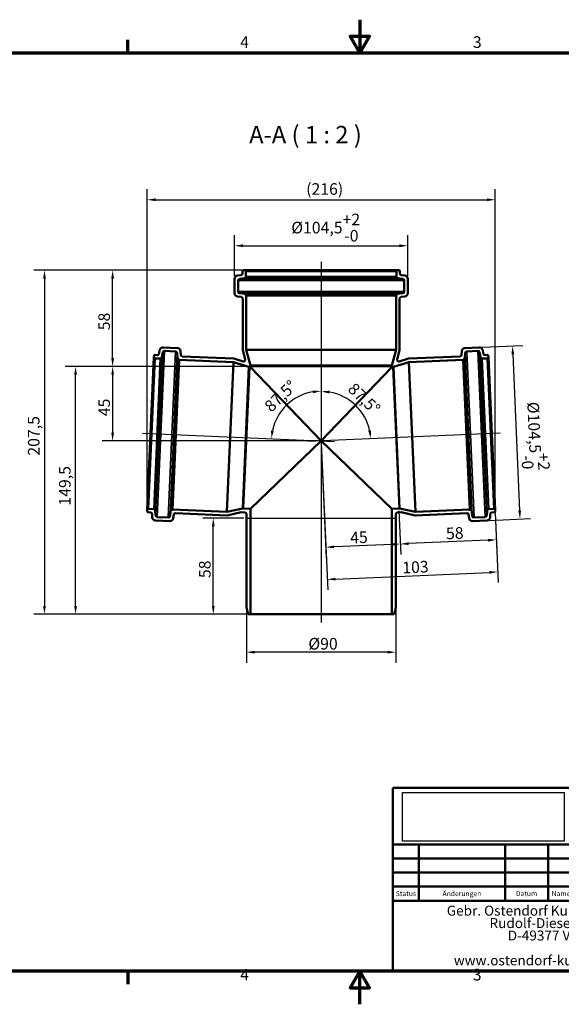
# Model space of a CAD drawing. Units: millimetres. Extents: x -210 to 840, y -208 to 594.
# Drawn here: x 215 to 542, y 0 to 594 of the extents above; entities that cross this region are included whole.
import ezdxf
from ezdxf.enums import TextEntityAlignment as Align

# ---------------------------------------------------------------- set-up
doc = ezdxf.new("R2010")
doc.units = ezdxf.units.MM
doc.header["$LTSCALE"] = 2
for name, color, linetype, lineweight in [('Bemaßung (ISO)', 7, 'Continuous', 25), ('Mittellinie (ISO)', 7, 'Continuous', 25), ('Rahmen (ISO)', 7, 'Continuous', 70), ('Sichtbar (ISO)', 7, 'Continuous', 50), ('Sichtbar schmal (ISO)', 7, 'Continuous', 35), ('Skizziergeometrie (ISO)', 7, 'Continuous', 25), ('Symbol (ISO)', 7, 'Continuous', 25), ('Titel (ISO)', 7, 'Continuous', 50)]:
    doc.layers.add(name, color=color, linetype=linetype, lineweight=lineweight)
doc.styles.add('Bezeichnungstext (DIN)', font='isocpeur.ttf')
doc.styles.add('Notiztext (DIN)', font='isocpeur.ttf')
doc.styles.add('Textstil13', font='isocpeur.ttf')
doc.styles.add('Textstil14', font='isocpeur.ttf')
doc.styles.add('Textstil15', font='isocpeur.ttf')
doc.styles.add('Textstil16', font='isocpeur.ttf')
doc.styles.add('Textstil19', font='isocpeur.ttf')
doc.dimstyles.new('Standard (DIN)', dxfattribs={"dimscale": 2, "dimtxt": 3.5, "dimasz": 2.5, "dimexe": 3.175, "dimexo": 0.8, "dimgap": 0.8, "dimtad": 1, "dimrnd": 1e-08, "dimtxsty": 'Notiztext (DIN)', "dimcen": 0.09, "dimdle": 10, "dimclrd": 256, "dimclre": 256, "dimclrt": 256, "dimadec": 0, "dimazin": 2, "dimtfac": 1, "dimtmove": 0, "dimatfit": 3, "dimfxl": 1, "dimtolj": 1, "dimlwd": -1, "dimlwe": -1, "dimarcsym": 0})
picture_1 = doc.add_image_def('image1.bmp', size_in_pixel=(300, 90))

# ---------------------------------------------------------------- blocks, each defined once
blk = doc.blocks.new('Ränder Vorgaberahmen')
at = {"layer": 'Rahmen (ISO)'}
for p, q in [((140, 287), (140, 290.9)), ((140, 10), (140, 6.1))]:
    blk.add_line(p, q, dxfattribs=at)
at = {"layer": 'Rahmen (ISO)', "flags": 128}
for points in [[(210, 297), (210, 287), (207.11, 292), (212.89, 292), (210, 287)], [(10, 10), (10, 287), (410, 287), (410, 10), (10, 10)], [(210, 0), (210, 10), (207.11, 5), (212.89, 5), (210, 10)]]:
    blk.add_lwpolyline(points, dxfattribs=at)
at = {"layer": 'Rahmen (ISO)', "char_height": 3.5, "attachment_point": 7, "style": 'Notiztext (DIN)'}
for s, insert in [('4', (173.9, 287.4)), ('3', (244.08, 287.4)), ('4', (173.9, 6.1)), ('3', (244.08, 6.1))]:
    blk.add_mtext(s, dxfattribs=dict(at, insert=insert))
blk = doc.blocks.new('Schriftfelder Ostendorf HT')
at = {"layer": 'Titel (ISO)'}
for p, q in [((289.83, 155.69), (99.83, 155.69)), ((99.83, 155.69), (99.83, 100.44)), ((154.43, 121.69), (154.43, 155.69)), ((180.43, 138.69), (180.43, 155.69)), ((198.63, 100.44), (198.63, 155.69)), ((260.05, 155.69), (260.05, 148.94)), ((289.83, 100.44), (289.83, 155.69)), ((198.63, 148.94), (289.83, 148.94)), ((99.83, 138.69), (289.83, 138.69)), ((107.63, 121.69), (107.63, 138.69)), ((133.63, 121.69), (133.63, 138.69)), ((146.63, 121.69), (146.63, 138.69)), ((164.83, 121.69), (164.83, 138.69)), ((180.43, 121.69), (180.43, 138.69)), ((99.83, 134.44), (154.43, 134.44)), ((154.43, 134.44), (198.63, 134.44)), ((99.83, 130.19), (154.43, 130.19)), ((154.43, 130.19), (198.63, 130.19)), ((99.83, 125.94), (154.43, 125.94)), ((154.43, 125.94), (198.63, 125.94)), ((99.83, 121.69), (154.43, 121.69)), ((99.83, 121.69), (198.63, 121.69)), ((154.43, 121.69), (198.63, 121.69)), ((198.63, 117.2), (289.83, 117.2)), ((274.03, 104.45), (274.03, 117.2)), ((274.03, 108.59), (289.83, 108.59)), ((198.63, 104.45), (289.83, 104.45)), ((99.83, 100.44), (289.83, 100.44))]:
    blk.add_line(p, q, dxfattribs=at)
at = {"layer": 'Titel (ISO)', "style": 'Textstil16'}
for s, p in [('Datum', (172.63, 135.44)), ('Name', (189.53, 135.44))]:
    blk.add_text(s, height=2, dxfattribs=at).set_placement(p, align=Align.BOTTOM_CENTER)
at = {"layer": 'Titel (ISO)', "style": 'Textstil15'}
for s, p in [('Gezeichn.', (155.43, 131.19)), ('Norm', (155.43, 122.69))]:
    blk.add_text(s, height=1.5, dxfattribs=at).set_placement(p, align=Align.BOTTOM_LEFT)
for s, p in [('Änderungen', (120.63, 123.82)), ('Status', (103.73, 123.82)), ('Datum', (140.13, 123.82)), ('Name', (150.53, 123.82))]:
    blk.add_text(s, height=1.5, dxfattribs=at).set_placement(p, align=Align.MIDDLE_CENTER)
at = {"layer": 'Titel (ISO)', "insert": (167.43, 147.19), "char_height": 3.5, "attachment_point": 5, "line_spacing_factor": 0.987666, "style": 'Notiztext (DIN)'}
blk.add_mtext('{\\H0.71429x;Maße nach \\H1.2x;\\PDIN EN 1451-1}', dxfattribs=at)
at = {"layer": 'Titel (ISO)', "style": 'Notiztext (DIN)'}
for s, insert, char_height, attachment_point in [('\\fISOCPEUR|b0|i0;Material: PP-H schwerentflammbar', (200.63, 143.82), 3.5, 4), ('\\fISOCPEUR|b0|i0;\\H3.0000;Gebr. Ostendorf Kunststoffe GmbH', (149.23, 120.19), 3, 2), ('\\fISOCPEUR|b0|i0;\\H3.0000;Rudolf-Diesel-Str. 6-8', (149.23, 116.44), 3, 2), ('\\fISOCPEUR|b0|i0;\\H3.0000;D-49377 Vechta', (149.23, 112.69), 3, 2), ('\\fISOCPEUR|b0|i0;\\H3.0000;www.ostendorf-kunststoffe.com', (149.23, 105.19), 3, 2), ('\\fISOCPEUR|b0|i0;\\H2.0000;Schutzvermerk nach DIN ISO 16016 beachten!', (199.63, 103.45), 2, 1)]:
    blk.add_mtext(s, dxfattribs=dict(at, insert=insert, char_height=char_height, attachment_point=attachment_point))
at = {"layer": 'Titel (ISO)'}
for tag, p, height, style in [('Art.Nr.:_001', (200.28, 150.57), 3.5, 'Notiztext (DIN)'), ('Maßstab_001', (260.7, 150.57), 3.5, 'Notiztext (DIN)'), ('ERSTELLUNGSDATUM_001', (165.63, 131.19), 2, 'Textstil16'), ('Blattnummer_001', (280.68, 110.4), 5, 'Textstil13'), ('BAUTEILNUMMER_001', (200.38, 109.54), 2.5, 'Textstil14'), ('Blattgröße_001', (279.94, 105.28), 2.49, 'Textstil19')]:
    blk.add_attdef(tag, p, '', height=height, dxfattribs=dict(at, style=style))
at = {"layer": 'Titel (ISO)', "style": 'Textstil16'}
for tag, p in [('KONTROLLDATUM', (165.83, 126.94)), ('KONTROLLIERT_VON', (181.43, 126.94)), ('GENEHM.DAT._KONSTR.', (165.83, 122.69)), ('KONSTR._GEN._VON', (181.43, 122.69))]:
    blk.add_attdef(tag, text='', height=2, dxfattribs=at).set_placement(p, align=Align.BOTTOM_LEFT)
image = blk.add_image(picture_1, insert=(102.7, 139.68), size_in_units=(48.74, 14.62))
image.dxf.flags = 7
blk = doc.blocks.new('*D6')
at = {"layer": 'Bemaßung (ISO)', "transparency": 16777216}
blk.add_arc((396.66, 339.84), 29.91, 12.08983, 80.41017, dxfattribs=at)
for points in [[(401.58, 368.5), (401.72, 370.16), (396.66, 369.75)], [(426.73, 346.21), (425.08, 346), (426.54, 341.14)]]:
    blk.add_solid(points, dxfattribs=at)
at = {"layer": 'Defpoints', "color": 0, "transparency": 16777216}
for p in [(396.66, 447.84), (422.12, 355.54), (504.56, 344.55), (396.66, 339.84)]:
    blk.add_point(p, dxfattribs=at)
at = {"layer": 'Bemaßung (ISO)', "transparency": 16777216, "insert": (417.05, 375.56), "char_height": 7, "attachment_point": 1, "rotation": 316.25, "style": 'Notiztext (DIN)'}
blk.add_mtext('\\A1;87,5°', dxfattribs=at)
blk = doc.blocks.new('*D7')
at = {"layer": 'Bemaßung (ISO)', "transparency": 16777216}
blk.add_arc((396.66, 339.84), 30.07, 99.53817, 167.96183, dxfattribs=at)
for points in [[(391.61, 370.32), (391.75, 368.66), (396.66, 369.91)], [(368.08, 346), (366.43, 346.21), (366.62, 341.15)]]:
    blk.add_solid(points, dxfattribs=at)
at = {"layer": 'Defpoints', "color": 0, "transparency": 16777216}
for p in [(396.66, 447.84), (382.01, 366.09), (288.77, 344.55), (396.66, 339.84)]:
    blk.add_point(p, dxfattribs=at)
at = {"layer": 'Bemaßung (ISO)', "transparency": 16777216, "insert": (361.75, 361.88), "char_height": 7, "attachment_point": 1, "rotation": 43.75, "style": 'Notiztext (DIN)'}
blk.add_mtext('\\A1;87,5°', dxfattribs=at)
blk = doc.blocks.new('*D8')
at = {"layer": 'Bemaßung (ISO)', "transparency": 16777216}
for p, q in [((349.96, 293.34), (325.21, 293.34)), ((331.56, 240.34), (331.56, 288.34)), ((352.36, 235.34), (325.21, 235.34))]:
    blk.add_line(p, q, dxfattribs=at)
for points in [[(330.73, 288.34), (332.4, 288.34), (331.56, 293.34)], [(330.73, 240.34), (332.4, 240.34), (331.56, 235.34)]]:
    blk.add_solid(points, dxfattribs=at)
at = {"layer": 'Defpoints', "color": 0, "transparency": 16777216}
for p in [(331.56, 293.34), (351.56, 293.34), (353.96, 235.34)]:
    blk.add_point(p, dxfattribs=at)
at = {"layer": 'Bemaßung (ISO)', "transparency": 16777216, "insert": (322.96, 257.14), "char_height": 7, "attachment_point": 1, "rotation": 90, "style": 'Notiztext (DIN)'}
blk.add_mtext('\\A1;58', dxfattribs=at)
blk = doc.blocks.new('*D9')
at = {"layer": 'Bemaßung (ISO)', "transparency": 16777216}
for p, q in [((352.49, 384.84), (242.14, 384.84)), ((248.49, 240.34), (248.49, 379.84)), ((352.36, 235.34), (242.14, 235.34))]:
    blk.add_line(p, q, dxfattribs=at)
for points in [[(247.65, 379.84), (249.32, 379.84), (248.49, 384.84)], [(247.65, 240.34), (249.32, 240.34), (248.49, 235.34)]]:
    blk.add_solid(points, dxfattribs=at)
at = {"layer": 'Defpoints', "color": 0, "transparency": 16777216}
for p in [(248.49, 384.84), (354.09, 384.84), (353.96, 235.34)]:
    blk.add_point(p, dxfattribs=at)
at = {"layer": 'Bemaßung (ISO)', "transparency": 16777216, "insert": (238.49, 300.86), "char_height": 7, "attachment_point": 1, "rotation": 90, "style": 'Notiztext (DIN)'}
blk.add_mtext('\\A1;149,5', dxfattribs=at)
blk = doc.blocks.new('*D10')
at = {"layer": 'Bemaßung (ISO)', "transparency": 16777216}
for p, q in [((352.49, 384.84), (264.49, 384.84)), ((270.84, 379.84), (270.84, 344.84)), ((395.06, 339.84), (264.49, 339.84))]:
    blk.add_line(p, q, dxfattribs=at)
for points in [[(270.01, 379.84), (271.68, 379.84), (270.84, 384.84)], [(270.01, 344.84), (271.68, 344.84), (270.84, 339.84)]]:
    blk.add_solid(points, dxfattribs=at)
at = {"layer": 'Defpoints', "color": 0, "transparency": 16777216}
for p in [(354.09, 384.84), (270.84, 339.84), (396.66, 339.84)]:
    blk.add_point(p, dxfattribs=at)
at = {"layer": 'Bemaßung (ISO)', "transparency": 16777216, "insert": (262.24, 354.79), "char_height": 7, "attachment_point": 1, "rotation": 90, "style": 'Notiztext (DIN)'}
blk.add_mtext('\\A1;45', dxfattribs=at)
blk = doc.blocks.new('*D11')
at = {"layer": 'Bemaßung (ISO)', "transparency": 16777216}
for p, q in [((348.86, 442.84), (264.49, 442.84)), ((270.84, 389.84), (270.84, 437.84)), ((352.49, 384.84), (264.49, 384.84))]:
    blk.add_line(p, q, dxfattribs=at)
for points in [[(270.01, 437.84), (271.68, 437.84), (270.84, 442.84)], [(270.01, 389.84), (271.68, 389.84), (270.84, 384.84)]]:
    blk.add_solid(points, dxfattribs=at)
at = {"layer": 'Defpoints', "color": 0, "transparency": 16777216}
for p in [(270.84, 442.84), (350.46, 442.84), (354.09, 384.84)]:
    blk.add_point(p, dxfattribs=at)
at = {"layer": 'Bemaßung (ISO)', "transparency": 16777216, "insert": (262.24, 406.64), "char_height": 7, "attachment_point": 1, "rotation": 90, "style": 'Notiztext (DIN)'}
blk.add_mtext('\\A1;58', dxfattribs=at)
blk = doc.blocks.new('*D12')
at = {"layer": 'Bemaßung (ISO)', "transparency": 16777216}
for p, q in [((348.86, 442.84), (223.38, 442.84)), ((229.73, 437.84), (229.73, 240.34)), ((352.36, 235.34), (223.38, 235.34))]:
    blk.add_line(p, q, dxfattribs=at)
for points in [[(228.9, 437.84), (230.56, 437.84), (229.73, 442.84)], [(228.9, 240.34), (230.56, 240.34), (229.73, 235.34)]]:
    blk.add_solid(points, dxfattribs=at)
at = {"layer": 'Defpoints', "color": 0, "transparency": 16777216}
for p in [(350.46, 442.84), (229.73, 235.34), (353.96, 235.34)]:
    blk.add_point(p, dxfattribs=at)
at = {"layer": 'Bemaßung (ISO)', "transparency": 16777216, "insert": (219.73, 331.01), "char_height": 7, "attachment_point": 1, "rotation": 90, "style": 'Notiztext (DIN)'}
blk.add_mtext('\\A1;207,5', dxfattribs=at)
blk = doc.blocks.new('*D13')
at = {"layer": 'Bemaßung (ISO)', "transparency": 16777216}
for p, q in [((344.41, 439.23), (344.41, 463.98)), ((448.91, 439.23), (448.91, 463.98)), ((349.41, 457.63), (443.91, 457.63))]:
    blk.add_line(p, q, dxfattribs=at)
for points in [[(349.41, 458.47), (349.41, 456.8), (344.41, 457.63)], [(443.91, 458.47), (443.91, 456.8), (448.91, 457.63)]]:
    blk.add_solid(points, dxfattribs=at)
at = {"layer": 'Defpoints', "color": 0, "transparency": 16777216}
for p in [(448.91, 457.63), (344.41, 437.63), (448.91, 437.63)]:
    blk.add_point(p, dxfattribs=at)
at = {"layer": 'Bemaßung (ISO)', "transparency": 16777216, "insert": (378.64, 476.97), "char_height": 7, "attachment_point": 1, "style": 'Notiztext (DIN)'}
blk.add_mtext('\\A1;\\fISOCPEUR|b0|i0;\\H7.0000;Ø104,5\\S+2^ -0;', dxfattribs=at)
blk = doc.blocks.new('*D14')
at = {"layer": 'Bemaßung (ISO)', "transparency": 16777216}
for p, q in [((493.69, 396.37), (518.41, 397.45)), ((512.29, 392.18), (516.41, 297.77)), ((498.24, 291.97), (522.97, 293.05))]:
    blk.add_line(p, q, dxfattribs=at)
for points in [[(513.12, 392.22), (511.45, 392.14), (512.07, 397.18)], [(517.24, 297.81), (515.58, 297.73), (516.63, 292.78)]]:
    blk.add_solid(points, dxfattribs=at)
at = {"layer": 'Defpoints', "color": 0, "transparency": 16777216}
for p in [(492.09, 396.3), (496.65, 291.9), (516.63, 292.78)]:
    blk.add_point(p, dxfattribs=at)
at = {"layer": 'Bemaßung (ISO)', "transparency": 16777216, "insert": (532.88, 363.83), "char_height": 7, "attachment_point": 1, "rotation": 272.5, "style": 'Notiztext (DIN)'}
blk.add_mtext('\\A1;\\fISOCPEUR|b0|i0;\\H7.0000;Ø104,5\\S+2^ -0;', dxfattribs=at)
blk = doc.blocks.new('*D15')
at = {"layer": 'Bemaßung (ISO)', "transparency": 16777216}
for p, q in [((443.55, 297.67), (444.7, 271.34)), ((501.65, 296.58), (502.64, 273.87)), ((497.37, 279.99), (449.42, 277.9))]:
    blk.add_line(p, q, dxfattribs=at)
for points in [[(497.33, 280.83), (497.41, 279.16), (502.36, 280.21)], [(449.38, 278.73), (449.45, 277.07), (444.42, 277.68)]]:
    blk.add_solid(points, dxfattribs=at)
at = {"layer": 'Defpoints', "color": 0, "transparency": 16777216}
for p in [(443.48, 299.27), (501.58, 298.17), (444.42, 277.68)]:
    blk.add_point(p, dxfattribs=at)
at = {"layer": 'Bemaßung (ISO)', "transparency": 16777216, "insert": (471.82, 287.49), "char_height": 7, "attachment_point": 1, "rotation": 2.5, "style": 'Notiztext (DIN)'}
blk.add_mtext('\\A1;58', dxfattribs=at)
blk = doc.blocks.new('*D16')
at = {"layer": 'Bemaßung (ISO)', "transparency": 16777216}
for p, q in [((396.73, 338.24), (399.74, 269.38)), ((443.55, 297.67), (444.7, 271.34)), ((439.42, 277.46), (404.46, 275.94))]:
    blk.add_line(p, q, dxfattribs=at)
for points in [[(404.42, 276.77), (404.49, 275.11), (399.46, 275.72)], [(439.39, 278.3), (439.46, 276.63), (444.42, 277.68)]]:
    blk.add_solid(points, dxfattribs=at)
at = {"layer": 'Defpoints', "color": 0, "transparency": 16777216}
for p in [(396.66, 339.84), (443.48, 299.27), (399.46, 275.72)]:
    blk.add_point(p, dxfattribs=at)
at = {"layer": 'Bemaßung (ISO)', "transparency": 16777216, "insert": (414.02, 284.96), "char_height": 7, "attachment_point": 1, "rotation": 2.5, "style": 'Notiztext (DIN)'}
blk.add_mtext('\\A1;45', dxfattribs=at)
blk = doc.blocks.new('*D17')
at = {"layer": 'Bemaßung (ISO)', "transparency": 16777216}
for p, q in [((396.73, 338.24), (400.59, 249.98)), ((501.65, 296.58), (503.49, 254.47)), ((405.31, 256.54), (498.22, 260.59))]:
    blk.add_line(p, q, dxfattribs=at)
for points in [[(498.18, 261.43), (498.25, 259.76), (503.21, 260.81)], [(405.27, 257.37), (405.34, 255.7), (400.31, 256.32)]]:
    blk.add_solid(points, dxfattribs=at)
at = {"layer": 'Defpoints', "color": 0, "transparency": 16777216}
for p in [(396.66, 339.84), (501.58, 298.17), (503.21, 260.81)]:
    blk.add_point(p, dxfattribs=at)
at = {"layer": 'Bemaßung (ISO)', "transparency": 16777216, "insert": (445.44, 266.9), "char_height": 7, "attachment_point": 1, "rotation": 2.5, "style": 'Notiztext (DIN)'}
blk.add_mtext('\\A1;103', dxfattribs=at)
blk = doc.blocks.new('*D18')
at = {"layer": 'Bemaßung (ISO)', "transparency": 16777216}
for p, q in [((351.56, 237.74), (351.56, 206.07)), ((441.76, 237.74), (441.76, 206.07)), ((436.76, 212.42), (356.56, 212.42))]:
    blk.add_line(p, q, dxfattribs=at)
for points in [[(356.56, 213.26), (356.56, 211.59), (351.56, 212.42)], [(436.76, 213.26), (436.76, 211.59), (441.76, 212.42)]]:
    blk.add_solid(points, dxfattribs=at)
at = {"layer": 'Defpoints', "color": 0, "transparency": 16777216}
for p in [(351.56, 239.34), (441.76, 239.34), (351.56, 212.42)]:
    blk.add_point(p, dxfattribs=at)
at = {"layer": 'Bemaßung (ISO)', "transparency": 16777216, "insert": (388.96, 221.02), "char_height": 7, "attachment_point": 1, "style": 'Notiztext (DIN)'}
blk.add_mtext('\\A1;\\fISOCPEUR|b0|i0;\\H7.0000;Ø90', dxfattribs=at)
blk = doc.blocks.new('*D19')
at = {"layer": 'Bemaßung (ISO)', "transparency": 16777216}
for p, q in [((291.71, 298.97), (291.71, 491.72)), ((501.62, 298.97), (501.62, 491.72)), ((296.71, 485.37), (496.62, 485.37))]:
    blk.add_line(p, q, dxfattribs=at)
for points in [[(296.71, 486.21), (296.71, 484.54), (291.71, 485.37)], [(496.62, 486.21), (496.62, 484.54), (501.62, 485.37)]]:
    blk.add_solid(points, dxfattribs=at)
at = {"layer": 'Defpoints', "color": 0, "transparency": 16777216}
for p in [(501.62, 485.37), (291.71, 297.37), (501.62, 297.37)]:
    blk.add_point(p, dxfattribs=at)
at = {"layer": 'Bemaßung (ISO)', "transparency": 16777216, "insert": (385.46, 495.37), "char_height": 7, "attachment_point": 1, "style": 'Notiztext (DIN)'}
blk.add_mtext('\\A1; \\fISOCPEUR|b0|i0;\\H7.0000;(216)', dxfattribs=at)

msp = doc.modelspace()

# ---------------------------------------------------------------- linework, layer by layer
at = {"layer": 'Mittellinie (ISO)', "linetype": 'Continuous'}
for p, q in [((396.664, 447.837), (396.664, 230.337)), ((288.766, 344.548), (404.656, 339.488)), ((504.561, 344.548), (388.671, 339.488))]:
    msp.add_line(p, q, dxfattribs=at)
at = {"layer": 'Sichtbar (ISO)'}
for p, q in [((348.285, 439.879), (346.17, 439.619)), ((349.164, 442.337), (349.164, 440.871)), ((350.464, 442.837), (349.664, 442.837)), ((442.864, 442.837), (350.464, 442.837)), ((351.264, 439.013), (351.264, 442.037)), ((442.064, 442.037), (442.064, 439.013)), ((443.664, 442.837), (442.864, 442.837)), ((444.164, 440.871), (444.164, 442.337)), ((447.157, 439.619), (445.042, 439.879)), ((344.414, 437.634), (344.414, 428.953)), ((346.514, 429.961), (346.514, 436.661)), ((347.392, 437.653), (350.385, 438.021)), ((442.942, 438.021), (445.935, 437.653)), ((446.814, 436.661), (446.814, 429.961)), ((448.914, 428.953), (448.914, 437.634)), ((350.351, 428.709), (347.426, 428.965)), ((351.264, 427.629), (351.264, 427.713)), ((442.064, 427.713), (442.064, 427.629)), ((445.901, 428.965), (442.976, 428.709)), ((346.239, 426.961), (348.401, 426.772)), ((349.314, 425.776), (349.314, 394.561)), ((351.414, 427.629), (351.264, 427.629)), ((351.414, 394.837), (351.414, 427.629)), ((441.914, 427.629), (351.414, 427.629)), ((442.064, 427.629), (441.914, 427.629)), ((441.914, 427.629), (441.914, 394.837)), ((444.014, 394.561), (444.014, 425.776)), ((444.926, 426.772), (447.088, 426.961)), ((299.179, 394.635), (298.827, 392.533)), ((300.592, 390.354), (301.09, 393.329)), ((309.911, 395.925), (301.239, 396.303)), ((302.12, 394.163), (308.813, 393.871)), ((309.768, 392.915), (309.896, 389.982)), ((311.917, 391.846), (311.822, 394.014)), ((349.314, 394.561), (350.799, 389.015)), ((353.964, 385.32), (351.414, 394.837)), ((441.914, 394.837), (351.414, 394.837)), ((441.914, 394.837), (439.364, 385.32)), ((442.528, 389.015), (444.014, 394.561)), ((481.505, 394.014), (481.41, 391.846)), ((492.088, 396.303), (483.416, 395.925)), ((483.431, 389.982), (483.559, 392.915)), ((484.514, 393.871), (491.208, 394.163)), ((492.237, 393.329), (492.735, 390.354)), ((494.5, 392.533), (494.148, 394.635)), ((291.746, 298.174), (295.777, 390.486)), ((295.812, 391.285), (295.777, 390.486)), ((297.797, 391.699), (296.333, 391.763)), ((296.541, 389.652), (299.562, 389.52)), ((306.981, 298.46), (310.929, 388.873)), ((310.852, 389.027), (310.935, 389.023)), ((310.935, 389.023), (310.929, 388.873)), ((310.929, 388.873), (343.69, 387.443)), ((344.057, 389.529), (312.872, 390.891)), ((339.742, 297.029), (343.69, 387.443)), ((343.69, 387.443), (353.086, 384.48)), ((349.533, 387.803), (344.057, 389.529)), ((440.241, 384.48), (449.637, 387.443)), ((449.27, 389.529), (443.794, 387.803)), ((480.455, 390.891), (449.27, 389.529)), ((449.637, 387.443), (482.398, 388.873)), ((453.585, 297.029), (449.637, 387.443)), ((482.392, 389.023), (482.475, 389.027)), ((482.398, 388.873), (482.392, 389.023)), ((486.346, 298.46), (482.398, 388.873)), ((493.765, 389.52), (496.786, 389.652)), ((496.994, 391.763), (495.53, 391.699)), ((497.55, 390.486), (497.515, 391.285)), ((501.581, 298.174), (497.55, 390.486)), ((349.361, 299.162), (353.086, 384.48)), ((353.086, 384.48), (353.964, 384.442)), ((353.964, 384.442), (353.964, 385.32)), ((353.964, 385.32), (439.364, 385.32)), ((353.964, 384.442), (396.664, 339.837)), ((439.364, 384.442), (396.664, 339.837)), ((439.364, 385.32), (439.364, 384.442)), ((439.364, 384.442), (440.241, 384.48)), ((440.241, 384.48), (443.966, 299.162)), ((396.664, 339.837), (353.964, 298.961)), ((396.664, 339.837), (439.364, 298.961)), ((291.746, 298.174), (291.711, 297.375)), ((295.601, 298.806), (292.581, 298.938)), ((296.791, 294.879), (296.555, 297.886)), ((305.856, 297.445), (305.473, 294.535)), ((306.975, 298.31), (306.891, 298.313)), ((306.981, 298.46), (306.975, 298.31)), ((339.742, 297.029), (306.981, 298.46)), ((349.361, 299.162), (339.742, 297.029)), ((353.964, 298.961), (349.361, 299.162)), ((353.964, 235.337), (353.964, 298.961)), ((443.966, 299.162), (439.364, 298.961)), ((439.364, 298.961), (439.364, 235.337)), ((453.585, 297.029), (443.966, 299.162)), ((486.346, 298.46), (453.585, 297.029)), ((486.353, 298.31), (486.346, 298.46)), ((486.436, 298.313), (486.353, 298.31)), ((487.854, 294.535), (487.471, 297.445)), ((496.773, 297.886), (496.536, 294.879)), ((500.747, 298.938), (497.726, 298.806)), ((501.616, 297.375), (501.581, 298.174)), ((292.189, 296.853), (293.654, 296.789)), ((294.607, 295.869), (294.774, 293.744)), ((296.681, 291.903), (305.353, 291.524)), ((304.438, 293.666), (297.745, 293.958)), ((307.423, 293.261), (307.706, 295.412)), ((308.742, 296.281), (339.927, 294.919)), ((339.927, 294.919), (348.414, 296.801)), ((348.414, 296.801), (350.607, 296.705)), ((351.564, 295.706), (351.564, 239.337)), ((441.764, 239.337), (441.764, 295.706)), ((442.72, 296.705), (444.913, 296.801)), ((444.913, 296.801), (453.4, 294.919)), ((453.4, 294.919), (484.586, 296.281)), ((485.621, 295.412), (485.904, 293.261)), ((487.974, 291.524), (496.646, 291.903)), ((495.583, 293.958), (488.889, 293.666)), ((498.553, 293.744), (498.72, 295.869)), ((499.674, 296.789), (501.138, 296.853)), ((351.564, 239.337), (352.635, 235.337)), ((440.692, 235.337), (441.764, 239.337)), ((352.635, 235.337), (353.964, 235.337)), ((439.364, 235.337), (353.964, 235.337)), ((439.364, 235.337), (440.692, 235.337))]:
    msp.add_line(p, q, dxfattribs=at)
for centre, radius, start, end in [((346.414, 437.634), 2, 97, 180), ((348.164, 440.871), 1, 277, 0), ((349.664, 442.337), 0.5, 90, 180), ((350.464, 442.037), 0.8, 0, 90), ((442.864, 442.037), 0.8, 90, 180), ((443.664, 442.337), 0.5, 0, 90), ((445.164, 440.871), 1, 180, 263), ((446.914, 437.634), 2, 0, 83), ((347.514, 436.661), 1, 97, 180), ((350.264, 439.013), 1, 277, 0), ((443.064, 439.013), 1, 180, 263), ((445.814, 436.661), 1, 0, 83), ((346.414, 428.953), 2, 180, 265), ((347.514, 429.961), 1, 180, 265), ((350.264, 427.713), 1, 0, 85), ((443.064, 427.713), 1, 95, 180), ((445.814, 429.961), 1, 275, 0), ((446.914, 428.953), 2, 275, 0), ((348.314, 425.776), 1, 0, 85), ((445.014, 425.776), 1, 95, 180), ((297.841, 392.698), 1, 267.5, 350.5), ((301.152, 394.305), 2, 87.5, 170.5), ((302.076, 393.164), 1, 87.5, 170.5), ((308.769, 392.871), 1, 2.5, 87.5), ((309.824, 393.926), 2, 2.5, 87.5), ((483.503, 393.926), 2, 92.5, 177.5), ((484.558, 392.871), 1, 92.5, 177.5), ((491.251, 393.164), 1, 9.5, 92.5), ((492.175, 394.305), 2, 9.5, 92.5), ((495.486, 392.698), 1, 189.5, 272.5), ((296.576, 390.451), 0.8, 177.5, 267.5), ((296.311, 391.263), 0.5, 87.5, 177.5), ((299.606, 390.519), 1, 267.5, 350.5), ((310.895, 390.026), 1, 182.5, 267.5), ((312.916, 391.89), 1, 182.5, 267.5), ((480.411, 391.89), 1, 272.5, 357.5), ((482.432, 390.026), 1, 272.5, 357.5), ((493.722, 390.519), 1, 189.5, 272.5), ((496.751, 390.451), 0.8, 272.5, 2.5), ((497.016, 391.263), 0.5, 2.5, 92.5), ((292.211, 297.353), 0.5, 177.5, 267.5), ((292.546, 298.139), 0.8, 87.5, 177.5), ((295.558, 297.807), 1, 4.5, 87.5), ((306.847, 297.314), 1, 87.5, 172.5), ((486.48, 297.314), 1, 7.5, 92.5), ((497.769, 297.807), 1, 92.5, 175.5), ((500.781, 298.139), 0.8, 2.5, 92.5), ((501.116, 297.353), 0.5, 272.5, 2.5), ((293.61, 295.79), 1, 4.5, 87.5), ((296.768, 293.901), 2, 184.5, 267.5), ((297.788, 294.957), 1, 184.5, 267.5), ((304.481, 294.665), 1, 267.5, 352.5), ((305.44, 293.522), 2, 267.5, 352.5), ((308.698, 295.282), 1, 87.5, 172.5), ((484.629, 295.282), 1, 7.5, 92.5), ((487.887, 293.522), 2, 187.5, 272.5), ((488.846, 294.665), 1, 187.5, 272.5), ((495.539, 294.957), 1, 272.5, 355.5), ((496.559, 293.901), 2, 272.5, 355.5), ((499.717, 295.79), 1, 92.5, 175.5)]:
    msp.add_arc(centre, radius, start, end, dxfattribs=at)
for points, knots in [([(350.799, 389.015), (350.825, 388.922), (350.836, 388.825), (350.83, 388.631), (350.814, 388.535), (350.742, 388.32), (350.678, 388.205), (350.509, 388.007), (350.405, 387.926), (350.174, 387.807), (350.047, 387.771), (349.788, 387.749), (349.657, 387.764), (349.533, 387.803)], [-0.2143949, -0.2143949, -0.2143949, -0.2143949, -0.18532635, -0.18532635, -0.15625779, -0.15625779, -0.11719334, -0.11719334, -0.07812889, -0.07812889, -0.03906445, -0.03906445, 0, 0, 0, 0]), ([(443.794, 387.803), (443.702, 387.774), (443.606, 387.758), (443.412, 387.755), (443.315, 387.768), (443.097, 387.829), (442.98, 387.889), (442.775, 388.049), (442.689, 388.149), (442.56, 388.375), (442.518, 388.5), (442.485, 388.758), (442.494, 388.889), (442.528, 389.015)], [-0.2143949, -0.2143949, -0.2143949, -0.2143949, -0.18532635, -0.18532635, -0.15625779, -0.15625779, -0.11719334, -0.11719334, -0.07812889, -0.07812889, -0.03906445, -0.03906445, 0, 0, 0, 0]), ([(350.607, 296.705), (350.727, 296.7), (350.845, 296.673), (351.075, 296.575), (351.184, 296.501), (351.367, 296.316), (351.439, 296.206), (351.538, 295.965), (351.564, 295.836), (351.564, 295.706)], [-0.15318019, -0.15318019, -0.15318019, -0.15318019, -0.11719334, -0.11719334, -0.07812889, -0.07812889, -0.03906445, -0.03906445, 0, 0, 0, 0]), ([(441.764, 295.706), (441.764, 295.826), (441.785, 295.945), (441.873, 296.179), (441.942, 296.291), (442.119, 296.482), (442.226, 296.559), (442.462, 296.668), (442.59, 296.699), (442.72, 296.705)], [-0.15318019, -0.15318019, -0.15318019, -0.15318019, -0.11719334, -0.11719334, -0.07812889, -0.07812889, -0.03906445, -0.03906445, 0, 0, 0, 0])]:
    msp.add_open_spline(points, degree=3, knots=knots, dxfattribs=at)
at = {"layer": 'Sichtbar schmal (ISO)'}
for p, q in [((442.064, 442.037), (351.264, 442.037)), ((446.814, 436.661), (346.514, 436.661)), ((445.935, 437.653), (347.392, 437.653)), ((442.942, 438.021), (350.385, 438.021)), ((442.064, 439.013), (351.264, 439.013)), ((446.814, 429.961), (346.514, 429.961)), ((445.901, 428.965), (347.426, 428.965)), ((442.976, 428.709), (350.351, 428.709)), ((442.064, 427.713), (351.264, 427.713)), ((296.791, 294.879), (301.09, 393.329)), ((297.745, 293.958), (302.12, 394.163)), ((304.438, 293.666), (308.813, 393.871)), ((305.473, 294.535), (309.768, 392.915)), ((487.854, 294.535), (483.559, 392.915)), ((488.889, 293.666), (484.514, 393.871)), ((495.583, 293.958), (491.208, 394.163)), ((496.536, 294.879), (492.237, 393.329)), ((292.581, 298.938), (296.541, 389.652)), ((295.601, 298.806), (299.562, 389.52)), ((296.555, 297.886), (300.592, 390.354)), ((305.856, 297.445), (309.896, 389.982)), ((306.891, 298.313), (310.852, 389.027)), ((486.436, 298.313), (482.475, 389.027)), ((487.471, 297.445), (483.431, 389.982)), ((496.773, 297.886), (492.735, 390.354)), ((497.726, 298.806), (493.765, 389.52)), ((500.747, 298.938), (496.786, 389.652))]:
    msp.add_line(p, q, dxfattribs=at)
at = {"layer": 'Skizziergeometrie (ISO)', "linetype": 'Continuous'}
for p, q in [((353.563, 384.33), (349.849, 299.27)), ((354.093, 384.837), (439.234, 384.837)), ((439.764, 384.33), (443.478, 299.27)), ((351.564, 293.337), (441.764, 293.337))]:
    msp.add_line(p, q, dxfattribs=at)

# ---------------------------------------------------------------- block references
at = {"xscale": 2, "yscale": 2, "zscale": 2}
msp.add_blockref('Ränder Vorgaberahmen', (0, 0), dxfattribs=at)
msp.add_blockref('Schriftfelder Ostendorf HT', (240.338, -180.882), dxfattribs=at).add_auto_attribs({'Blattnummer_001': '1', 'Blattgröße_001': 'A3', 'BAUTEILNUMMER_001': 'HTsafeDA Doppelabzweig DN/OD 90/90/90/87°', 'ERSTELLUNGSDATUM_001': '01.10.2016', 'Art.Nr.:_001': 'Art.Nr.: 174900', 'Maßstab_001': 'Maßstab 1:2'})

# ---------------------------------------------------------------- texts
at = {"layer": 'Symbol (ISO)', "insert": (353.194, 516.126), "char_height": 10.5, "attachment_point": 7, "style": 'Bezeichnungstext (DIN)'}
msp.add_mtext('A-A ( 1 : 2 )', dxfattribs=at)

# ---------------------------------------------------------------- dimensions: what is measured, and where the dimension line sits
at = {"layer": 'Bemaßung (ISO)'}
for base, p1, p2, angle, text, override, picture, middle in [((501.616, 485.375), (291.711, 297.375), (501.616, 297.375), 180, ' \\fISOCPEUR|b0|i0;\\H7.0000;(216)', {"dimgap": 0.8, "dimdec": 2, "dimtol": 0, "dimlim": 0, "dimtp": 0, "dimtm": 0, "dimtdec": 2, "dimtofl": 0, "dimatfit": 1}, '*D19', (396.664, 485.375)), ((448.914, 457.634), (344.414, 437.634), (448.914, 437.634), 180, '\\fISOCPEUR|b0|i0;\\H7.0000;Ø<>', {"dimgap": 0.8, "dimdec": 2, "dimtol": 1, "dimlim": 0, "dimtp": 2, "dimtm": 1e-09, "dimtdec": 2, "dimtofl": 0, "dimatfit": 1}, '*D13', (396.664, 457.634)), ((516.627, 292.775), (492.088, 396.303), (496.646, 291.903), 92.5, '\\fISOCPEUR|b0|i0;\\H7.0000;Ø<>', {"dimgap": 0.8, "dimdec": 2, "dimtol": 1, "dimlim": 0, "dimtp": 2, "dimtm": 1e-09, "dimtdec": 2, "dimtofl": 0, "dimatfit": 1}, '*D14', (514.348, 344.975))]:
    dim = msp.add_linear_dim(base=base, p1=p1, p2=p2, angle=angle, text=text, dimstyle='Standard (DIN)', override=override, dxfattribs=at)
    dim.commit()
    dim.dimension.update_dxf_attribs({"geometry": picture, "text_midpoint": middle, "dimtype": 160})
for base, p1, p2, picture, middle in [((382.009, 366.094), (396.664, 447.837), (288.766, 344.548), '*D7', (375.87, 361.558)), ((422.119, 355.538), (504.561, 344.548), (396.664, 447.837), '*D6', (417.345, 361.442))]:
    dim = msp.add_angular_dim_3p(base=base, center=(396.664, 339.837), p1=p1, p2=p2, dimstyle='Standard (DIN)', override={"dimgap": 0.8, "dimse1": 1, "dimse2": 1, "dimadec": 1, "dimtol": 0, "dimlim": 0, "dimtp": 0, "dimtm": 0, "dimtdec": 2}, dxfattribs=at)
    dim.commit()
    dim.dimension.update_dxf_attribs({"geometry": picture, "text_midpoint": middle, "dimtype": 165})
for base, p1, p2, angle, picture, middle in [((229.731, 235.337), (350.464, 442.837), (353.964, 235.337), 270, '*D12', (229.731, 341.337)), ((270.843, 442.837), (354.093, 384.837), (350.464, 442.837), 270, '*D11', (270.843, 410.837)), ((248.485, 384.837), (353.964, 235.337), (354.093, 384.837), 270, '*D9', (248.485, 310.837)), ((270.843, 339.837), (354.093, 384.837), (396.664, 339.837), 270, '*D10', (270.843, 359.337)), ((399.463, 275.72), (443.478, 299.27), (396.664, 339.837), 182.5, '*D16', (418.944, 276.571)), ((503.212, 260.812), (396.664, 339.837), (501.581, 298.174), 182.5, '*D17', (451.761, 258.566)), ((444.42, 277.683), (501.581, 298.174), (443.478, 299.27), 182.5, '*D15', (476.39, 279.079)), ((331.564, 293.337), (353.964, 235.337), (351.564, 293.337), 270, '*D8', (331.564, 261.337))]:
    dim = msp.add_linear_dim(base=base, p1=p1, p2=p2, angle=angle, dimstyle='Standard (DIN)', override={"dimgap": 0.8, "dimdec": 2, "dimtol": 0, "dimlim": 0, "dimtp": 0, "dimtm": 0, "dimtdec": 2, "dimtofl": 0, "dimatfit": 1}, dxfattribs=at)
    dim.commit()
    dim.dimension.update_dxf_attribs({"geometry": picture, "text_midpoint": middle, "dimtype": 160})
dim = msp.add_linear_dim(base=(351.564, 212.422), p1=(441.764, 239.337), p2=(351.564, 239.337), text='\\fISOCPEUR|b0|i0;\\H7.0000;Ø<>', dimstyle='Standard (DIN)', override={"dimgap": 0.8, "dimdec": 0, "dimtol": 0, "dimlim": 0, "dimtp": 0, "dimtm": 0, "dimtdec": 2, "dimtofl": 0, "dimatfit": 1}, dxfattribs=at)
dim.commit()
dim.dimension.update_dxf_attribs({"geometry": '*D18', "text_midpoint": (396.664, 212.422), "dimtype": 160})

doc.saveas('drawing.dxf')
